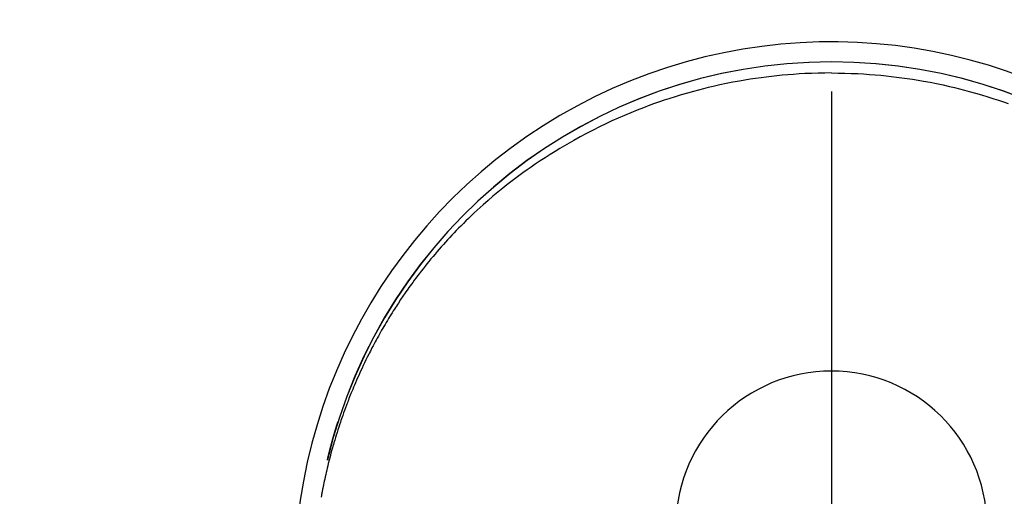
# Model space of a CAD drawing. Extents: x 28111 to 54233, y -10810 to -2410.
# Drawn here: x 43538 to 43585, y -3724 to -3701 of the extents above; entities that cross this region are included whole.
import ezdxf

# ---------------------------------------------------------------- set-up
doc = ezdxf.new("R2010")
doc.units = 0
doc.header["$LTSCALE"] = 50
doc.header["$MEASUREMENT"] = 0
doc.linetypes.add('CENTER2', pattern=[1.125, 0.75, -0.125, 0.125, -0.125])
doc.layers.get('0').update_dxf_attribs({"linetype": 'CONTINUOUS'})
doc.layers.add('150-機器', color=8, linetype='CONTINUOUS')
doc.layers.add('160-文字', color=254, linetype='CONTINUOUS')
doc.styles.add('KH001', font='txt')
doc.dimstyles.new('KH1xx030', dxfattribs={"dimscale": 30, "dimtxt": 2, "dimasz": 0.6, "dimexe": 0.3, "dimexo": 1.2, "dimgap": 0.5, "dimtad": 3, "dimdec": 1, "dimdsep": 46, "dimlunit": 6, "dimtxsty": 'KH001', "dimblk": 'DOT', "dimcen": 1, "dimdle": 1, "dimclrd": 256, "dimclre": 256, "dimclrt": 256, "dimadec": 0, "dimazin": 0, "dimtfac": 1, "dimtdec": 1, "dimtix": 1, "dimtmove": 2, "dimatfit": 3, "dimldrblk": 'CLOSEDBLANK', "dimfxl": 1, "dimtolj": 1, "dimtzin": 0, "dimlwd": -1, "dimlwe": -1, "dimarcsym": 0})

# ---------------------------------------------------------------- blocks, each defined once
blk = doc.blocks.new('_ClosedBlank')
at = {"color": 0, "linetype": 'ByBlock', "lineweight": -2}
for p, q in [((-1, 0.1667), (0, 0)), ((-1, 0.1667), (-1, -0.1667)), ((0, 0), (-1, -0.1667))]:
    blk.add_line(p, q, dxfattribs=at)
blk = doc.blocks.new('_Dot')
at = {"color": 0, "linetype": 'ByBlock', "lineweight": -2}
blk.add_line((-0.5, 0), (-1, 0), dxfattribs=at)
at = {"color": 0, "linetype": 'ByBlock', "const_width": 0.5}
blk.add_lwpolyline([(-0.25, 0, 1), (0.25, 0, 1)], format="xyb", close=True, dxfattribs=at)

msp = doc.modelspace()

# ---------------------------------------------------------------- linework, layer by layer
at = {"layer": '150-機器', "color": 161, "linetype": 'CENTER2'}
msp.add_line((43577.064, -3592.198), (43577.064, -4083.639), dxfattribs=at)
at = {"layer": '150-機器', "color": 13, "linetype": 'Continuous'}
for points in [[(43577.06, -3703.796), (43576.74, -3703.801), (43576.419, -3703.807), (43576.099, -3703.816), (43575.779, -3703.829), (43575.503, -3703.844), (43575.227, -3703.863), (43574.951, -3703.884), (43574.676, -3703.909), (43574.422, -3703.934), (43574.168, -3703.962), (43573.915, -3703.992), (43573.662, -3704.025), (43573.4, -3704.061), (43573.137, -3704.101), (43572.875, -3704.143), (43572.614, -3704.188), (43572.297, -3704.247), (43571.981, -3704.309), (43571.666, -3704.376), (43571.351, -3704.447), (43571.114, -3704.503), (43570.876, -3704.561), (43570.64, -3704.622), (43570.404, -3704.685), (43570.105, -3704.768), (43569.807, -3704.855), (43569.511, -3704.946), (43569.215, -3705.04), (43568.984, -3705.116), (43568.754, -3705.195), (43568.524, -3705.275), (43568.295, -3705.358), (43567.986, -3705.474), (43567.677, -3705.594), (43567.371, -3705.719), (43567.066, -3705.847), (43566.763, -3705.979), (43566.462, -3706.115), (43566.163, -3706.255), (43565.866, -3706.398), (43565.551, -3706.556), (43565.239, -3706.717), (43564.928, -3706.883), (43564.62, -3707.053), (43564.391, -3707.183), (43564.164, -3707.316), (43563.937, -3707.451), (43563.713, -3707.588), (43563.471, -3707.739), (43563.23, -3707.893), (43562.992, -3708.049), (43562.755, -3708.209), (43562.556, -3708.345), (43562.359, -3708.484), (43562.162, -3708.625), (43561.967, -3708.767), (43561.772, -3708.912), (43561.578, -3709.059), (43561.386, -3709.208), (43561.195, -3709.359), (43560.955, -3709.555), (43560.716, -3709.754), (43560.481, -3709.956), (43560.248, -3710.161), (43560.1, -3710.294), (43559.953, -3710.428), (43559.808, -3710.563), (43559.663, -3710.699), (43559.536, -3710.821), (43559.41, -3710.944), (43559.285, -3711.067), (43559.161, -3711.192), (43559.053, -3711.302), (43558.946, -3711.412), (43558.839, -3711.523), (43558.734, -3711.634), (43558.629, -3711.746), (43558.526, -3711.859), (43558.423, -3711.972), (43558.32, -3712.086), (43558.219, -3712.2), (43558.118, -3712.315), (43558.017, -3712.431), (43557.918, -3712.547), (43557.82, -3712.664), (43557.722, -3712.781), (43557.625, -3712.899), (43557.529, -3713.018), (43557.434, -3713.137), (43557.339, -3713.257), (43557.245, -3713.377), (43557.152, -3713.498), (43557.073, -3713.601), (43556.994, -3713.706), (43556.916, -3713.81), (43556.839, -3713.915), (43556.778, -3713.999), (43556.717, -3714.083), (43556.657, -3714.167), (43556.597, -3714.252), (43556.483, -3714.417), (43556.369, -3714.582), (43556.257, -3714.749), (43556.146, -3714.916), (43556.098, -3714.988), (43556.05, -3715.061), (43556.003, -3715.134), (43555.956, -3715.207), (43555.898, -3715.299), (43555.84, -3715.39), (43555.783, -3715.483), (43555.726, -3715.575), (43555.67, -3715.668), (43555.614, -3715.761), (43555.559, -3715.854), (43555.503, -3715.947), (43555.449, -3716.041), (43555.394, -3716.134), (43555.34, -3716.228), (43555.286, -3716.323), (43555.233, -3716.417), (43555.18, -3716.512), (43555.128, -3716.607), (43555.076, -3716.702), (43555.024, -3716.797), (43554.973, -3716.893), (43554.923, -3716.989), (43554.873, -3717.084), (43554.833, -3717.161), (43554.793, -3717.239), (43554.754, -3717.316), (43554.715, -3717.393), (43554.647, -3717.529), (43554.58, -3717.665), (43554.514, -3717.802), (43554.448, -3717.939), (43554.393, -3718.056), (43554.338, -3718.175), (43554.284, -3718.293), (43554.231, -3718.411), (43554.178, -3718.53), (43554.126, -3718.649), (43554.074, -3718.769), (43554.023, -3718.888), (43553.981, -3718.988), (43553.94, -3719.089), (43553.899, -3719.189), (43553.858, -3719.29), (43553.826, -3719.37), (43553.794, -3719.451), (43553.762, -3719.531), (43553.731, -3719.612), (43553.707, -3719.673), (43553.684, -3719.734), (43553.66, -3719.795), (43553.637, -3719.856), (43553.592, -3719.978), (43553.547, -3720.1), (43553.503, -3720.223), (43553.46, -3720.345), (43553.431, -3720.427), (43553.402, -3720.509), (43553.374, -3720.591), (43553.346, -3720.673), (43553.305, -3720.797), (43553.265, -3720.921), (43553.225, -3721.045), (43553.186, -3721.169), (43553.147, -3721.294), (43553.109, -3721.418), (43553.071, -3721.543), (43553.034, -3721.668), (43553.01, -3721.751), (43552.985, -3721.835), (43552.962, -3721.919), (43552.938, -3722.003), (43552.892, -3722.171), (43552.848, -3722.339), (43552.804, -3722.507), (43552.762, -3722.676), (43552.736, -3722.782), (43552.71, -3722.888), (43552.685, -3722.994), (43552.66, -3723.1), (43552.636, -3723.206), (43552.612, -3723.313), (43552.589, -3723.419), (43552.566, -3723.526), (43552.548, -3723.611), (43552.531, -3723.697), (43552.514, -3723.782), (43552.496, -3723.868), (43552.488, -3723.911), (43552.479, -3723.953), (43552.471, -3723.996), (43552.462, -3724.039), (43552.454, -3724.081), (43552.446, -3724.124), (43552.438, -3724.167), (43552.431, -3724.21), (43552.415, -3724.296)], [(43577.06, -3703.796), (43577.381, -3703.801), (43577.701, -3703.807), (43578.022, -3703.816), (43578.342, -3703.829), (43578.618, -3703.844), (43578.894, -3703.863), (43579.169, -3703.884), (43579.445, -3703.909), (43579.699, -3703.934), (43579.952, -3703.962), (43580.205, -3703.992), (43580.458, -3704.025), (43580.721, -3704.061), (43580.983, -3704.101), (43581.245, -3704.143), (43581.506, -3704.188), (43581.823, -3704.247), (43582.139, -3704.309), (43582.455, -3704.376), (43582.769, -3704.447), (43583.007, -3704.503), (43583.244, -3704.561), (43583.481, -3704.622), (43583.717, -3704.685), (43584.015, -3704.768), (43584.313, -3704.855), (43584.61, -3704.946), (43584.905, -3705.04), (43585.136, -3705.116), (43585.367, -3705.195), (43585.596, -3705.275)], [(43552.717, -3722.515), (43552.719, -3722.507), (43552.72, -3722.504), (43552.721, -3722.5), (43552.722, -3722.496), (43552.723, -3722.493), (43552.723, -3722.489), (43552.724, -3722.485), (43552.725, -3722.482), (43552.726, -3722.478), (43552.727, -3722.474), (43552.728, -3722.471), (43552.728, -3722.467), (43552.729, -3722.464), (43552.73, -3722.46), (43552.731, -3722.456), (43552.732, -3722.453), (43552.733, -3722.449), (43552.734, -3722.445), (43552.734, -3722.442), (43552.735, -3722.438), (43552.736, -3722.435), (43552.737, -3722.431), (43552.738, -3722.427), (43552.739, -3722.424), (43552.74, -3722.42), (43552.741, -3722.416), (43552.741, -3722.413), (43552.742, -3722.409), (43552.743, -3722.405), (43552.744, -3722.402), (43552.745, -3722.398), (43552.746, -3722.395), (43552.747, -3722.391), (43552.747, -3722.387), (43552.748, -3722.384), (43552.749, -3722.38), (43552.75, -3722.376), (43552.751, -3722.373), (43552.752, -3722.369), (43552.753, -3722.365), (43552.754, -3722.362), (43552.754, -3722.358), (43552.755, -3722.355), (43552.756, -3722.351), (43552.757, -3722.347), (43552.758, -3722.344), (43552.759, -3722.34), (43552.76, -3722.336), (43552.761, -3722.333), (43552.761, -3722.329), (43552.762, -3722.326), (43552.763, -3722.322), (43552.764, -3722.318), (43552.765, -3722.315), (43552.766, -3722.311), (43552.767, -3722.307), (43552.768, -3722.304), (43552.768, -3722.3), (43552.769, -3722.296), (43552.77, -3722.293), (43552.771, -3722.289), (43552.772, -3722.286), (43552.773, -3722.282), (43552.774, -3722.278), (43552.775, -3722.275), (43552.775, -3722.271), (43552.776, -3722.267), (43552.777, -3722.264), (43552.778, -3722.26), (43552.779, -3722.256), (43552.78, -3722.253), (43552.781, -3722.249), (43552.782, -3722.246), (43552.783, -3722.242), (43552.783, -3722.238), (43552.784, -3722.235), (43552.785, -3722.231), (43552.786, -3722.227), (43552.787, -3722.224), (43552.788, -3722.22), (43552.789, -3722.216), (43552.79, -3722.213), (43552.791, -3722.209), (43552.792, -3722.206), (43552.792, -3722.202), (43552.793, -3722.198), (43552.794, -3722.195), (43552.795, -3722.191), (43552.796, -3722.187), (43552.797, -3722.184), (43552.798, -3722.18), (43552.799, -3722.176), (43552.8, -3722.173), (43552.801, -3722.169), (43552.801, -3722.167), (43552.802, -3722.163), (43552.803, -3722.159), (43552.804, -3722.156), (43552.805, -3722.152), (43552.806, -3722.148), (43552.807, -3722.145), (43552.808, -3722.141), (43552.809, -3722.137), (43552.81, -3722.134), (43552.811, -3722.13), (43552.811, -3722.127), (43552.812, -3722.123), (43552.813, -3722.119), (43552.814, -3722.116), (43552.815, -3722.112), (43552.816, -3722.108), (43552.817, -3722.105), (43552.818, -3722.101), (43552.819, -3722.097), (43552.82, -3722.094), (43552.821, -3722.09), (43552.821, -3722.087), (43552.822, -3722.083), (43552.823, -3722.079), (43552.824, -3722.076), (43552.825, -3722.072), (43552.826, -3722.068), (43552.827, -3722.065), (43552.828, -3722.061), (43552.829, -3722.057), (43552.83, -3722.054), (43552.831, -3722.05), (43552.832, -3722.047), (43552.832, -3722.043), (43552.833, -3722.039), (43552.834, -3722.036), (43552.835, -3722.032), (43552.836, -3722.028), (43552.837, -3722.025), (43552.838, -3722.021), (43552.839, -3722.017), (43552.84, -3722.014), (43552.841, -3722.01), (43552.842, -3722.007), (43552.843, -3722.003), (43552.844, -3721.999), (43552.845, -3721.996), (43552.845, -3721.992), (43552.846, -3721.988), (43552.847, -3721.985), (43552.848, -3721.981), (43552.849, -3721.978), (43552.85, -3721.974), (43552.851, -3721.97), (43552.852, -3721.967), (43552.853, -3721.963), (43552.854, -3721.959), (43552.855, -3721.956), (43552.856, -3721.952), (43552.857, -3721.948), (43552.858, -3721.945), (43552.859, -3721.941), (43552.86, -3721.938), (43552.86, -3721.934), (43552.861, -3721.93), (43552.862, -3721.927), (43552.863, -3721.923), (43552.864, -3721.919), (43552.865, -3721.916), (43552.866, -3721.912), (43552.867, -3721.908), (43552.868, -3721.905), (43552.869, -3721.901), (43552.87, -3721.898), (43552.871, -3721.894), (43552.872, -3721.89), (43552.873, -3721.887), (43552.874, -3721.883), (43552.875, -3721.879), (43552.876, -3721.876), (43552.877, -3721.872), (43552.877, -3721.868), (43552.878, -3721.865), (43552.879, -3721.861), (43552.88, -3721.858), (43552.881, -3721.854), (43552.882, -3721.85), (43552.883, -3721.847), (43552.884, -3721.843), (43552.885, -3721.839), (43552.886, -3721.836), (43552.887, -3721.832), (43552.888, -3721.829), (43552.889, -3721.825), (43552.89, -3721.821), (43552.891, -3721.818), (43552.892, -3721.814), (43552.893, -3721.81), (43552.894, -3721.807), (43552.895, -3721.803), (43552.896, -3721.799), (43552.897, -3721.796), (43552.898, -3721.792), (43552.899, -3721.79), (43552.899, -3721.786), (43552.9, -3721.782), (43552.901, -3721.779), (43552.902, -3721.775), (43552.903, -3721.771), (43552.904, -3721.768), (43552.905, -3721.764), (43552.906, -3721.76), (43552.907, -3721.757), (43552.908, -3721.753), (43552.909, -3721.75), (43552.91, -3721.746), (43552.911, -3721.742), (43552.912, -3721.739), (43552.913, -3721.735), (43552.914, -3721.731), (43552.915, -3721.728), (43552.916, -3721.724), (43552.917, -3721.721), (43552.918, -3721.717), (43552.919, -3721.713), (43552.92, -3721.71), (43552.921, -3721.706), (43552.922, -3721.702), (43552.923, -3721.699), (43552.924, -3721.695), (43552.925, -3721.692), (43552.926, -3721.688), (43552.927, -3721.684), (43552.928, -3721.681), (43552.929, -3721.677), (43552.93, -3721.673), (43552.931, -3721.67), (43552.932, -3721.666), (43552.933, -3721.662), (43552.934, -3721.659), (43552.935, -3721.655), (43552.936, -3721.652), (43552.937, -3721.648), (43552.937, -3721.644), (43552.938, -3721.641), (43552.939, -3721.637), (43552.939, -3721.633), (43552.94, -3721.63), (43552.941, -3721.626), (43552.942, -3721.623), (43552.943, -3721.619), (43552.944, -3721.615), (43552.945, -3721.612), (43552.946, -3721.608), (43552.947, -3721.604), (43552.948, -3721.601), (43552.949, -3721.597), (43552.95, -3721.594), (43552.951, -3721.59), (43552.952, -3721.586), (43552.953, -3721.583), (43552.954, -3721.579), (43552.955, -3721.575), (43552.956, -3721.572), (43552.957, -3721.568), (43552.958, -3721.565), (43552.959, -3721.561), (43552.96, -3721.557), (43552.961, -3721.554), (43552.962, -3721.55), (43552.963, -3721.546), (43552.964, -3721.543), (43552.965, -3721.539), (43552.966, -3721.536), (43552.967, -3721.532), (43552.968, -3721.528), (43552.969, -3721.525), (43552.97, -3721.521), (43552.971, -3721.517), (43552.972, -3721.514), (43552.973, -3721.51), (43552.974, -3721.507), (43552.975, -3721.503), (43552.976, -3721.499), (43552.977, -3721.496), (43552.978, -3721.492), (43552.979, -3721.488), (43552.98, -3721.485), (43552.981, -3721.481), (43552.982, -3721.478), (43552.983, -3721.474), (43552.984, -3721.47), (43552.985, -3721.467), (43552.986, -3721.463), (43552.987, -3721.459), (43552.989, -3721.456), (43552.99, -3721.452), (43552.991, -3721.449), (43552.992, -3721.445), (43552.993, -3721.441), (43552.994, -3721.438), (43552.995, -3721.434), (43552.996, -3721.43), (43552.997, -3721.427), (43552.998, -3721.423), (43552.999, -3721.42), (43553, -3721.416), (43553.001, -3721.413), (43553.002, -3721.41), (43553.003, -3721.406), (43553.004, -3721.403), (43553.005, -3721.399), (43553.006, -3721.395), (43553.007, -3721.392), (43553.008, -3721.388), (43553.009, -3721.384), (43553.01, -3721.381), (43553.011, -3721.377), (43553.012, -3721.374), (43553.013, -3721.37), (43553.014, -3721.366), (43553.015, -3721.363), (43553.016, -3721.359), (43553.017, -3721.355), (43553.018, -3721.352), (43553.019, -3721.348), (43553.02, -3721.345), (43553.021, -3721.341), (43553.022, -3721.337), (43553.023, -3721.334), (43553.024, -3721.33), (43553.025, -3721.327), (43553.026, -3721.323), (43553.027, -3721.319), (43553.028, -3721.316), (43553.03, -3721.312), (43553.031, -3721.308), (43553.032, -3721.305), (43553.033, -3721.301), (43553.034, -3721.298), (43553.035, -3721.294), (43553.036, -3721.29), (43553.037, -3721.287), (43553.038, -3721.283), (43553.039, -3721.28), (43553.04, -3721.276), (43553.041, -3721.272), (43553.042, -3721.269), (43553.043, -3721.265), (43553.044, -3721.261), (43553.045, -3721.258), (43553.046, -3721.254), (43553.047, -3721.251), (43553.048, -3721.247), (43553.049, -3721.243), (43553.05, -3721.24), (43553.051, -3721.236), (43553.052, -3721.233), (43553.054, -3721.229), (43553.055, -3721.225), (43553.056, -3721.222), (43553.057, -3721.218), (43553.058, -3721.214), (43553.059, -3721.211), (43553.06, -3721.207), (43553.061, -3721.204), (43553.062, -3721.2), (43553.063, -3721.196), (43553.064, -3721.193), (43553.065, -3721.189), (43553.066, -3721.186), (43553.067, -3721.182), (43553.068, -3721.178), (43553.069, -3721.175), (43553.07, -3721.171), (43553.071, -3721.168), (43553.073, -3721.164), (43553.074, -3721.16), (43553.075, -3721.157), (43553.076, -3721.153), (43553.077, -3721.149), (43553.078, -3721.146), (43553.079, -3721.142), (43553.08, -3721.139), (43553.081, -3721.135), (43553.082, -3721.131), (43553.083, -3721.128), (43553.084, -3721.124), (43553.085, -3721.121), (43553.086, -3721.117), (43553.087, -3721.113), (43553.088, -3721.11), (43553.09, -3721.106), (43553.091, -3721.103), (43553.092, -3721.099), (43553.093, -3721.095), (43553.094, -3721.092), (43553.095, -3721.088), (43553.096, -3721.085), (43553.097, -3721.081), (43553.098, -3721.077), (43553.099, -3721.074), (43553.1, -3721.07), (43553.101, -3721.066), (43553.102, -3721.063), (43553.103, -3721.059), (43553.105, -3721.056), (43553.106, -3721.052), (43553.107, -3721.048), (43553.108, -3721.045), (43553.109, -3721.041), (43553.11, -3721.038), (43553.111, -3721.035), (43553.112, -3721.031), (43553.113, -3721.028), (43553.114, -3721.024), (43553.115, -3721.021), (43553.116, -3721.017), (43553.117, -3721.013), (43553.119, -3721.01), (43553.12, -3721.006), (43553.121, -3721.003), (43553.122, -3720.999), (43553.123, -3720.995), (43553.124, -3720.992), (43553.125, -3720.988), (43553.126, -3720.985), (43553.127, -3720.981), (43553.128, -3720.977), (43553.129, -3720.974), (43553.131, -3720.97), (43553.132, -3720.967), (43553.133, -3720.963), (43553.134, -3720.959), (43553.135, -3720.956), (43553.136, -3720.952), (43553.137, -3720.949), (43553.138, -3720.945), (43553.139, -3720.941), (43553.14, -3720.938), (43553.141, -3720.934), (43553.143, -3720.931), (43553.144, -3720.927), (43553.145, -3720.923), (43553.146, -3720.92), (43553.147, -3720.916), (43553.148, -3720.913), (43553.149, -3720.909), (43553.15, -3720.905), (43553.151, -3720.902), (43553.152, -3720.898), (43553.154, -3720.894), (43553.155, -3720.891), (43553.156, -3720.887), (43553.157, -3720.884), (43553.158, -3720.88), (43553.159, -3720.876), (43553.16, -3720.873), (43553.161, -3720.869), (43553.162, -3720.866), (43553.163, -3720.862), (43553.165, -3720.858), (43553.166, -3720.855), (43553.167, -3720.851), (43553.168, -3720.848), (43553.169, -3720.844), (43553.17, -3720.841), (43553.171, -3720.837), (43553.172, -3720.833), (43553.173, -3720.83), (43553.175, -3720.826), (43553.176, -3720.823), (43553.177, -3720.819), (43553.178, -3720.815), (43553.179, -3720.812), (43553.18, -3720.808), (43553.181, -3720.805), (43553.182, -3720.801), (43553.183, -3720.797), (43553.185, -3720.794), (43553.186, -3720.79), (43553.187, -3720.787), (43553.188, -3720.783), (43553.189, -3720.779), (43553.19, -3720.776), (43553.191, -3720.772), (43553.192, -3720.769), (43553.194, -3720.765), (43553.195, -3720.761), (43553.196, -3720.758), (43553.197, -3720.754), (43553.198, -3720.751), (43553.199, -3720.747), (43553.2, -3720.743), (43553.201, -3720.74), (43553.203, -3720.736), (43553.204, -3720.733), (43553.205, -3720.729), (43553.206, -3720.725), (43553.207, -3720.722), (43553.208, -3720.718), (43553.209, -3720.715), (43553.21, -3720.711), (43553.212, -3720.708), (43553.213, -3720.704), (43553.214, -3720.701), (43553.215, -3720.698), (43553.216, -3720.694), (43553.217, -3720.691), (43553.218, -3720.689), (43553.218, -3720.686), (43553.219, -3720.684), (43553.22, -3720.681), (43553.221, -3720.679), (43553.222, -3720.674), (43553.226, -3720.661)]]:
    msp.add_lwpolyline(points, dxfattribs=at)
for centre, radius, start, end in [((43577.064, -3728.223), 25.931, 342.2756, 180), ((43577.057, -3728.28), 25.02, 13.3229, 166.6771), ((43577.064, -3728.28), 25.02, 13.3229, 166.6771), ((43577.06, -3725.716), 7.514, 1.098, 178.902)]:
    msp.add_arc(centre, radius, start, end, dxfattribs=at)

# ---------------------------------------------------------------- leaders
at = {"layer": '160-文字', "annotation_type": 0, "has_hookline": 1, "hookline_direction": 1}
for points, text_width in [([(44349.668, -3708.433), (44106.27, -5967.365), (44088.27, -5967.365)], 1630.051), ([(44087.049, -3708.582), (43858.983, -5676.635), (43840.983, -5676.635)], 1240.203)]:
    msp.add_leader(points, dimstyle='KH1xx030', override={"dimgap": 0.5, "dimtad": 1}, dxfattribs=dict(at, text_width=text_width))

doc.saveas('drawing.dxf')
